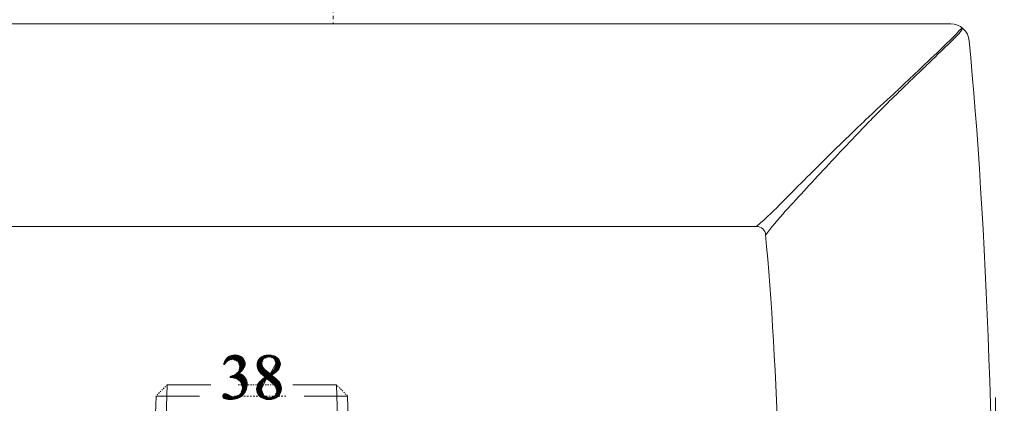
# Model space of a CAD drawing. Units: inches. Extents: x -731 to 1233, y -1017 to 431.
# Drawn here: x -256 to -167, y -444 to -410 of the extents above; entities that cross this region are included whole.
import ezdxf

# ---------------------------------------------------------------- set-up
doc = ezdxf.new("R2010")
doc.units = ezdxf.units.IN
doc.header["$MEASUREMENT"] = 0
for name, pattern in [('AI-Linetype-3', [0.600004, 0.300002, -0.300002]), ('AI-Linetype-799', [0.281809, 0.140904, -0.140904]), ('AI-Linetype-800', [0.221405, 0.110702, -0.110702]), ('AI-Linetype-837', [0.128623, 0.064312, -0.064312]), ('AI-Linetype-865', [0.128137, 0.064069, -0.064069])]:
    doc.linetypes.add(name, pattern=pattern)
doc.layers.add('图层 1', color=7, linetype='Continuous')

msp = doc.modelspace()

# ---------------------------------------------------------------- linework, layer by layer
at = {"layer": '图层 1', "color": 7, "linetype": 'AI-Linetype-3', "lineweight": 9}
msp.add_line((-227.345, -294.563), (-227.345, -409.899), dxfattribs=at)
at = {"layer": '图层 1', "color": 7, "lineweight": 9}
for p, q in [((-279.931, -428.22), (-189.089, -428.22)), ((-237.231, -440.69), (-236.493, -439.944)), ((-237.093, -440.428), (-236.678, -440.006)), ((-236.939, -440.475), (-237.047, -440.367)), ((-236.878, -440.413), (-237.001, -440.29)), ((-236.816, -440.359), (-236.955, -440.221)), ((-236.724, -440.329), (-236.893, -440.152)), ((-236.632, -440.305), (-236.847, -440.075)), ((-236.539, -440.275), (-236.77, -440.044)), ((-236.755, -440.336), (-236.309, -439.875)), ((-236.432, -440.244), (-236.678, -440.006)), ((-236.586, -440.282), (-236.155, -439.86)), ((-236.247, -440.313), (-236.586, -439.975)), ((-236.047, -440.398), (-236.493, -439.944)), ((-236.416, -440.244), (-236.047, -439.875)), ((-235.386, -440.92), (-236.401, -439.906)), ((-236.324, -440.275), (-235.955, -439.898)), ((-235.356, -440.828), (-236.309, -439.883)), ((-236.247, -440.313), (-235.848, -439.921)), ((-235.325, -440.736), (-236.217, -439.844)), ((-236.155, -440.352), (-235.755, -439.952)), ((-235.294, -440.644), (-236.063, -439.875)), ((-236.063, -440.382), (-235.694, -440.006)), ((-235.971, -440.421), (-235.617, -440.059)), ((-235.924, -440.498), (-235.54, -440.113)), ((-235.386, -440.436), (-235.909, -439.906)), ((-235.894, -440.582), (-235.479, -440.167)), ((-235.863, -440.674), (-235.448, -440.259)), ((-235.832, -440.767), (-235.417, -440.352)), ((-235.463, -440.229), (-235.678, -440.013)), ((-234.218, -440.751), (-233.341, -439.875)), ((-234.202, -440.859), (-233.71, -440.382)), ((-234.187, -440.605), (-233.48, -439.906)), ((-234.141, -440.444), (-233.68, -439.975)), ((-233.772, -440.682), (-234.095, -440.367)), ((-233.787, -440.536), (-234.049, -440.282)), ((-233.756, -440.459), (-234.002, -440.213)), ((-233.71, -440.382), (-233.941, -440.152)), ((-233.68, -440.29), (-233.879, -440.09)), ((-233.633, -440.205), (-233.803, -440.044)), ((-233.557, -440.159), (-233.71, -439.998)), ((-233.464, -440.129), (-233.633, -439.952)), ((-233.372, -440.098), (-233.557, -439.906)), ((-233.464, -440.121), (-233.187, -439.86)), ((-233.28, -440.059), (-233.449, -439.898)), ((-233.187, -440.021), (-233.341, -439.875)), ((-233.264, -440.052), (-233.08, -439.875)), ((-233.064, -440.044), (-233.234, -439.86)), ((-232.865, -440.113), (-233.111, -439.86)), ((-233.111, -440.021), (-232.988, -439.906)), ((-233.018, -440.059), (-232.895, -439.936)), ((-232.111, -440.736), (-232.941, -439.929)), ((-232.941, -440.09), (-232.803, -439.967)), ((-232.834, -440.121), (-232.711, -439.998)), ((-232.757, -440.152), (-232.619, -440.021)), ((-232.173, -440.567), (-232.742, -439.983)), ((-232.68, -440.205), (-232.526, -440.059)), ((-232.649, -440.29), (-232.449, -440.09)), ((-232.619, -440.39), (-232.373, -440.152)), ((-232.157, -440.828), (-232.619, -440.359)), ((-232.572, -440.475), (-232.326, -440.229)), ((-232.28, -440.321), (-232.557, -440.044)), ((-232.542, -440.567), (-232.296, -440.313)), ((-237.216, -440.698), (-237.247, -440.659)), ((-237.124, -440.667), (-237.201, -440.582)), ((-237.062, -440.605), (-237.155, -440.513)), ((-237.001, -440.536), (-237.108, -440.444)), ((-236.37, -441.935), (-235.402, -440.951)), ((-235.417, -441.013), (-235.924, -440.498)), ((-235.878, -441.305), (-235.34, -440.767)), ((-235.848, -441.143), (-235.309, -440.613)), ((-235.463, -441.105), (-235.848, -440.698)), ((-235.694, -441.351), (-235.848, -441.197)), ((-235.632, -441.29), (-235.832, -441.105)), ((-235.801, -440.851), (-235.386, -440.444)), ((-235.801, -440.982), (-235.356, -440.528)), ((-235.571, -441.228), (-235.801, -440.997)), ((-235.509, -441.167), (-235.771, -440.897)), ((-232.019, -442.927), (-234.218, -440.736)), ((-232.065, -442.75), (-234.187, -440.644)), ((-234.187, -442.696), (-232.127, -440.644)), ((-232.05, -443.027), (-234.187, -440.874)), ((-232.127, -442.573), (-234.172, -440.536)), ((-234.172, -440.951), (-233.803, -440.582)), ((-233.726, -440.844), (-234.141, -440.436)), ((-234.141, -441.051), (-233.772, -440.69)), ((-232.065, -443.135), (-234.141, -441.051)), ((-234.11, -441.151), (-233.756, -440.79)), ((-234.095, -441.243), (-233.726, -440.874)), ((-233.249, -442.066), (-234.095, -441.228)), ((-234.033, -441.305), (-233.68, -440.951)), ((-233.972, -441.366), (-233.618, -441.028)), ((-233.91, -441.428), (-233.572, -441.09)), ((-233.849, -441.497), (-233.51, -441.167)), ((-233.787, -441.559), (-233.449, -441.22)), ((-233.341, -441.981), (-232.142, -440.767)), ((-232.895, -441.659), (-232.203, -440.967)), ((-232.572, -441.389), (-232.742, -441.22)), ((-232.496, -441.336), (-232.68, -441.151)), ((-232.449, -441.282), (-232.634, -441.09)), ((-232.588, -440.982), (-232.173, -440.567)), ((-232.373, -441.228), (-232.588, -440.997)), ((-232.296, -441.167), (-232.572, -440.905)), ((-232.557, -440.821), (-232.219, -440.475)), ((-232.188, -440.913), (-232.557, -440.551)), ((-232.25, -441.105), (-232.542, -440.797)), ((-232.219, -440.997), (-232.526, -440.698)), ((-232.511, -440.659), (-232.25, -440.398)), ((-236.662, -441.843), (-236.586, -441.766)), ((-236.647, -441.889), (-236.662, -441.866)), ((-236.509, -441.897), (-236.616, -441.789)), ((-236.586, -441.889), (-236.401, -441.705)), ((-236.355, -441.935), (-236.539, -441.751)), ((-236.478, -441.912), (-236.032, -441.459)), ((-236.186, -441.966), (-236.447, -441.72)), ((-235.924, -442.104), (-236.355, -441.682)), ((-236.278, -441.951), (-235.771, -441.459)), ((-235.156, -442.766), (-236.263, -441.659)), ((-235.125, -442.658), (-236.186, -441.605)), ((-236.17, -441.966), (-235.771, -441.566)), ((-235.11, -442.55), (-236.124, -441.551)), ((-236.094, -442.005), (-235.694, -441.62)), ((-235.156, -442.397), (-236.063, -441.489)), ((-235.202, -442.212), (-236.001, -441.428)), ((-236.001, -442.058), (-235.617, -441.674)), ((-235.801, -441.489), (-235.924, -441.366)), ((-235.924, -442.104), (-235.555, -441.72)), ((-235.755, -441.428), (-235.878, -441.29)), ((-235.863, -442.151), (-235.479, -441.782)), ((-235.786, -442.204), (-235.417, -441.828)), ((-235.74, -442.281), (-235.34, -441.881)), ((-235.694, -442.35), (-235.279, -441.951)), ((-235.648, -442.427), (-235.248, -442.043)), ((-235.248, -442.043), (-235.617, -441.674)), ((-235.617, -442.52), (-235.233, -442.135)), ((-234.248, -442.889), (-233.464, -442.097)), ((-234.11, -442.512), (-233.111, -441.497)), ((-233.633, -442.304), (-233.803, -442.143)), ((-233.726, -441.628), (-233.372, -441.282)), ((-233.572, -442.235), (-233.726, -442.089)), ((-233.664, -441.682), (-233.31, -441.336)), ((-233.51, -442.174), (-233.664, -442.028)), ((-233.603, -441.751), (-233.249, -441.382)), ((-233.464, -442.097), (-233.603, -441.966)), ((-233.541, -441.805), (-233.172, -441.443)), ((-233.403, -442.028), (-233.541, -441.912)), ((-233.28, -442.043), (-232.911, -441.666)), ((-233.218, -442.097), (-232.834, -441.72)), ((-233.157, -442.166), (-232.772, -441.789)), ((-233.095, -442.227), (-232.711, -441.843)), ((-232.203, -442.381), (-233.034, -441.551)), ((-233.034, -442.281), (-232.649, -441.897)), ((-232.849, -441.612), (-232.988, -441.489)), ((-232.972, -442.35), (-232.588, -441.966)), ((-232.772, -441.559), (-232.911, -441.413)), ((-232.911, -442.412), (-232.526, -442.028)), ((-232.711, -441.505), (-232.865, -441.351)), ((-232.834, -442.458), (-232.449, -442.074)), ((-232.649, -441.443), (-232.803, -441.29)), ((-232.772, -442.52), (-232.388, -442.135)), ((-236.001, -443.78), (-235.171, -442.95)), ((-235.74, -443.388), (-235.156, -442.812)), ((-235.171, -442.866), (-235.694, -442.327)), ((-235.663, -443.188), (-235.125, -442.658)), ((-235.186, -442.981), (-235.617, -442.55)), ((-235.356, -443.296), (-235.602, -443.042)), ((-235.586, -442.627), (-235.202, -442.227)), ((-235.586, -442.981), (-235.11, -442.52)), ((-235.571, -442.727), (-235.171, -442.32)), ((-235.233, -443.058), (-235.571, -442.712)), ((-235.309, -443.212), (-235.571, -442.958)), ((-235.54, -442.827), (-235.14, -442.412)), ((-235.263, -443.135), (-235.54, -442.866)), ((-233.31, -443.865), (-234.264, -442.912)), ((-234.233, -442.996), (-233.726, -442.489)), ((-233.664, -443.381), (-234.233, -442.827)), ((-234.202, -443.089), (-233.756, -442.643)), ((-233.726, -443.196), (-234.187, -442.735)), ((-233.787, -443.012), (-234.172, -442.643)), ((-234.172, -443.165), (-233.803, -442.812)), ((-233.818, -442.866), (-234.125, -442.55)), ((-234.125, -443.258), (-233.818, -442.942)), ((-233.787, -442.766), (-234.095, -442.458)), ((-234.095, -443.35), (-233.787, -443.035)), ((-233.772, -442.658), (-234.049, -442.381)), ((-233.741, -442.566), (-233.987, -442.32)), ((-233.71, -442.458), (-233.926, -442.266)), ((-233.68, -442.374), (-233.864, -442.204)), ((-232.865, -443.842), (-232.05, -443.027)), ((-232.711, -442.589), (-232.326, -442.197)), ((-232.649, -442.643), (-232.265, -442.258)), ((-232.588, -442.704), (-232.219, -442.327)), ((-232.542, -443.396), (-232.019, -442.873)), ((-232.526, -442.766), (-232.188, -442.427)), ((-232.096, -443.227), (-232.526, -442.812)), ((-232.496, -442.866), (-232.157, -442.52)), ((-232.48, -442.958), (-232.111, -442.612)), ((-232.127, -443.319), (-232.465, -442.981)), ((-232.449, -443.058), (-232.096, -442.696)), ((-232.449, -443.181), (-232.05, -442.781)), ((-237.308, -443.596), (-237.078, -443.365)), ((-237.062, -443.811), (-237.308, -443.55)), ((-236.909, -443.842), (-237.278, -443.481)), ((-237.262, -443.673), (-236.97, -443.381)), ((-236.755, -443.873), (-237.216, -443.411)), ((-237.216, -443.75), (-236.878, -443.427)), ((-237.139, -443.796), (-236.801, -443.465)), ((-236.616, -443.88), (-237.124, -443.381)), ((-237.032, -443.819), (-236.709, -443.504)), ((-236.509, -443.873), (-237.001, -443.381)), ((-236.924, -443.842), (-236.632, -443.542)), ((-236.816, -443.857), (-236.555, -443.581)), ((-236.416, -443.842), (-236.786, -443.473)), ((-236.709, -443.873), (-236.463, -443.611)), ((-236.601, -443.88), (-236.355, -443.627)), ((-236.309, -443.827), (-236.555, -443.581)), ((-236.447, -443.857), (-236.217, -443.619)), ((-236.201, -443.811), (-236.386, -443.627)), ((-236.309, -443.827), (-236.001, -443.519)), ((-236.094, -443.788), (-236.247, -443.634)), ((-235.986, -443.773), (-236.17, -443.596)), ((-236.155, -443.804), (-235.771, -443.427)), ((-235.894, -443.734), (-236.078, -443.565)), ((-235.832, -443.681), (-236.001, -443.519)), ((-235.755, -443.634), (-235.909, -443.481)), ((-235.694, -443.581), (-235.817, -443.442)), ((-235.617, -443.534), (-235.755, -443.404)), ((-235.54, -443.481), (-235.709, -443.319)), ((-235.694, -443.588), (-235.309, -443.212)), ((-235.463, -443.434), (-235.663, -443.227)), ((-235.402, -443.365), (-235.648, -443.135)), ((-233.464, -443.834), (-234.202, -443.089)), ((-233.618, -443.804), (-234.11, -443.304)), ((-234.064, -443.442), (-233.756, -443.127)), ((-233.972, -443.581), (-234.033, -443.511)), ((-234.018, -443.527), (-233.71, -443.227)), ((-233.956, -443.581), (-233.68, -443.319)), ((-233.879, -443.627), (-233.664, -443.404)), ((-233.818, -443.681), (-233.618, -443.496)), ((-233.741, -443.734), (-233.541, -443.534)), ((-233.664, -443.78), (-233.464, -443.573)), ((-233.572, -443.811), (-233.372, -443.611)), ((-233.172, -443.88), (-233.48, -443.565)), ((-233.464, -443.834), (-233.28, -443.642)), ((-233.372, -443.85), (-233.203, -443.681)), ((-233.049, -443.873), (-233.264, -443.657)), ((-233.249, -443.873), (-233.111, -443.719)), ((-233.157, -443.888), (-232.941, -443.665)), ((-232.941, -443.857), (-233.08, -443.719)), ((-233.003, -443.873), (-232.742, -443.596)), ((-232.834, -443.842), (-232.988, -443.681)), ((-232.742, -443.827), (-232.895, -443.657)), ((-232.649, -443.78), (-232.803, -443.627)), ((-232.711, -443.819), (-232.08, -443.181)), ((-232.572, -443.734), (-232.711, -443.588)), ((-232.496, -443.696), (-232.619, -443.55)), ((-232.419, -443.642), (-232.572, -443.481)), ((-232.342, -443.596), (-232.542, -443.396)), ((-232.28, -443.534), (-232.496, -443.319)), ((-232.234, -443.458), (-232.465, -443.227)), ((-232.188, -443.381), (-232.434, -443.142)), ((-232.434, -443.657), (-232.234, -443.458))]:
    msp.add_line(p, q, dxfattribs=at)
at = {"layer": '图层 1', "color": 7, "linetype": 'AI-Linetype-837', "lineweight": 5}
msp.add_line((-242.336, -442.55), (-243.351, -443.565), dxfattribs=at)
at = {"layer": '图层 1', "color": 7, "linetype": 'AI-Linetype-865', "lineweight": 5}
msp.add_line((-226.038, -443.565), (-227.052, -442.55), dxfattribs=at)
at = {"layer": '图层 1', "color": 7, "lineweight": 5}
msp.add_line((-167.501, -572.34), (-167.501, -443.711), dxfattribs=at)
at = {"layer": '图层 1', "color": 7, "lineweight": 9}
msp.add_lwpolyline([(-171.529, -409.899), (-297.475, -409.899)], dxfattribs=at)
msp.add_lwpolyline([(-171.529, -409.899), (-297.475, -409.899)], dxfattribs=at)
at = {"layer": '图层 1', "color": 7, "lineweight": 5}
for points in [[(-242.459, -446.479), (-242.336, -442.55)], [(-242.336, -442.55), (-238.4, -442.55)], [(-230.989, -442.55), (-227.052, -442.55)], [(-226.929, -446.487), (-227.052, -442.55)], [(-243.474, -447.501), (-243.351, -443.565)], [(-243.351, -443.565), (-239.415, -443.565)], [(-229.974, -443.565), (-226.038, -443.565)], [(-225.915, -447.501), (-226.038, -443.565)]]:
    msp.add_lwpolyline(points, dxfattribs=at)
at = {"layer": '图层 1', "color": 7, "linetype": 'AI-Linetype-800', "lineweight": 5}
msp.add_lwpolyline([(-235.924, -442.55), (-232.219, -442.55)], dxfattribs=at)
at = {"layer": '图层 1', "color": 7, "linetype": 'AI-Linetype-799', "lineweight": 5}
msp.add_lwpolyline([(-236.263, -443.565), (-231.55, -443.565)], dxfattribs=at)
at = {"layer": '图层 1', "color": 7, "lineweight": 9}
for points in [[(-169.884, -411.437), (-169.93, -410.576), (-170.683, -409.891), (-171.529, -409.899)], [(-173.359, -413.074), (-172.575, -412.321), (-171.791, -411.56), (-171.006, -410.799)], [(-170.899, -410.906), (-171.683, -411.675), (-172.467, -412.436), (-173.251, -413.197)], [(-170.484, -410.268), (-170.653, -410.376), (-170.899, -410.629), (-171.006, -410.799)], [(-170.899, -410.906), (-170.745, -410.768), (-170.545, -410.46), (-170.484, -410.268)], [(-169.884, -537.398), (-166.701, -505.147), (-166.701, -443.673), (-169.884, -411.437)], [(-173.251, -413.197), (-173.636, -413.566), (-174.035, -413.935), (-174.42, -414.32)], [(-174.42, -414.32), (-174.82, -414.704), (-175.219, -415.081), (-175.604, -415.458)], [(-175.604, -415.458), (-175.788, -415.65), (-175.988, -415.842), (-176.188, -416.034)], [(-176.034, -415.611), (-175.942, -415.511), (-175.834, -415.411), (-175.742, -415.327)], [(-176.926, -416.442), (-176.726, -416.265), (-176.526, -416.08), (-176.326, -415.888)], [(-176.188, -416.034), (-176.373, -416.219), (-176.572, -416.411), (-176.772, -416.595)], [(-176.326, -415.888), (-176.234, -415.796), (-176.127, -415.704), (-176.034, -415.611)], [(-178.125, -417.533), (-177.726, -417.172), (-177.326, -416.803), (-176.926, -416.442)], [(-176.772, -416.595), (-177.157, -416.972), (-177.541, -417.349), (-177.91, -417.733)], [(-179.294, -418.64), (-178.91, -418.279), (-178.51, -417.91), (-178.125, -417.533)], [(-180.447, -419.748), (-180.063, -419.378), (-179.678, -419.017), (-179.294, -418.64)], [(-182.677, -421.931), (-181.954, -421.224), (-181.201, -420.493), (-180.447, -419.748)], [(-180.155, -420.04), (-180.878, -420.801), (-181.585, -421.562), (-182.292, -422.3)], [(-184.799, -424.037), (-184.107, -423.353), (-183.4, -422.661), (-182.677, -421.931)], [(-182.292, -422.3), (-182.984, -423.046), (-183.661, -423.776), (-184.322, -424.499)], [(-186.813, -426.067), (-186.152, -425.421), (-185.491, -424.737), (-184.799, -424.037)], [(-184.322, -424.499), (-184.983, -425.214), (-185.629, -425.913), (-186.259, -426.605)], [(-189.089, -428.22), (-188.074, -427.374), (-187.459, -426.728), (-186.813, -426.067)], [(-186.259, -426.605), (-186.875, -427.282), (-187.459, -427.943), (-188.258, -428.989)], [(-188.258, -428.989), (-188.289, -428.558), (-188.658, -428.22), (-189.089, -428.22)], [(-188.274, -519.885), (-186.106, -496.644), (-186.106, -452.191), (-188.274, -428.942)], [(-233.034, -441.551), (-233.034, -441.551), (-232.511, -440.651), (-232.511, -440.651)], [(-232.603, -441.059), (-232.665, -441.182), (-232.818, -441.343), (-233.034, -441.551)], [(-232.511, -440.651), (-232.511, -440.813), (-232.542, -440.944), (-232.603, -441.059)], [(-233.357, -441.966), (-233.357, -441.966), (-233.833, -442.912), (-233.833, -442.912)], [(-233.71, -442.412), (-233.633, -442.251), (-233.51, -442.097), (-233.357, -441.966)], [(-235.432, -443.411), (-235.217, -443.158), (-235.11, -442.866), (-235.11, -442.527)], [(-235.11, -442.527), (-235.11, -442.527), (-235.432, -443.411), (-235.432, -443.411)], [(-233.833, -442.912), (-233.833, -442.735), (-233.787, -442.566), (-233.71, -442.412)], [(-232.019, -442.896), (-232.019, -442.681), (-232.096, -442.473), (-232.234, -442.281)], [(-232.234, -442.281), (-232.234, -442.281), (-232.019, -442.896), (-232.019, -442.896)]]:
    msp.add_open_spline(points, degree=3, dxfattribs=at)
for points, knots in [([(-175.742, -415.327), (-175.342, -414.95), (-174.958, -414.573), (-174.558, -414.197), (-174.158, -413.82), (-173.759, -413.451), (-173.359, -413.074)], [10, 10, 10, 10, 11, 11, 11, 12, 12, 12, 12]), ([(-177.91, -417.733), (-178.295, -418.118), (-178.679, -418.502), (-179.048, -418.886), (-179.417, -419.271), (-179.786, -419.655), (-180.155, -420.04)], [6, 6, 6, 6, 7, 7, 7, 8, 8, 8, 8]), ([(-237.262, -440.667), (-237.155, -440.413), (-237.016, -440.205), (-236.847, -440.059), (-236.678, -439.921), (-236.463, -439.844), (-236.217, -439.844), (-235.894, -439.844), (-235.663, -439.952), (-235.494, -440.152), (-235.371, -440.305), (-235.294, -440.467), (-235.294, -440.644), (-235.294, -440.92), (-235.479, -441.213), (-235.832, -441.52), (-235.586, -441.605), (-235.417, -441.751), (-235.294, -441.92), (-235.171, -442.089), (-235.11, -442.297), (-235.11, -442.527), (-235.11, -442.866), (-235.217, -443.158), (-235.432, -443.411), (-235.709, -443.727), (-236.109, -443.888), (-236.647, -443.888), (-236.909, -443.888), (-237.093, -443.857), (-237.185, -443.78), (-237.278, -443.727), (-237.324, -443.657), (-237.324, -443.581), (-237.324, -443.527), (-237.308, -443.481), (-237.262, -443.434), (-237.216, -443.381), (-237.155, -443.365), (-237.093, -443.365), (-237.047, -443.365), (-237.001, -443.373), (-236.955, -443.388), (-236.909, -443.404), (-236.847, -443.442), (-236.724, -443.504), (-236.616, -443.565), (-236.539, -443.596), (-236.493, -443.611), (-236.416, -443.627), (-236.34, -443.642), (-236.263, -443.642), (-236.063, -443.642), (-235.894, -443.565), (-235.755, -443.411), (-235.617, -443.258), (-235.525, -443.089), (-235.525, -442.873), (-235.525, -442.727), (-235.571, -442.581), (-235.632, -442.427), (-235.694, -442.32), (-235.74, -442.243), (-235.801, -442.189), (-235.878, -442.112), (-235.986, -442.043), (-236.124, -441.981), (-236.278, -441.92), (-236.416, -441.889), (-236.57, -441.889), (-236.57, -441.889), (-236.662, -441.889), (-236.662, -441.889), (-236.662, -441.889), (-236.662, -441.797), (-236.662, -441.797), (-236.509, -441.782), (-236.355, -441.72), (-236.217, -441.635), (-236.063, -441.551), (-235.955, -441.443), (-235.878, -441.305), (-235.817, -441.19), (-235.771, -441.043), (-235.771, -440.897), (-235.771, -440.705), (-235.848, -440.536), (-235.955, -440.421), (-236.094, -440.305), (-236.247, -440.244), (-236.416, -440.244), (-236.724, -440.244), (-236.97, -440.398), (-237.17, -440.721), (-237.17, -440.721), (-237.262, -440.667), (-237.262, -440.667)], [0, 0, 0, 0, 1, 1, 1, 2, 2, 2, 3, 3, 3, 4, 4, 4, 5, 5, 5, 6, 6, 6, 7, 7, 7, 8, 8, 8, 9, 9, 9, 10, 10, 10, 11, 11, 11, 12, 12, 12, 13, 13, 13, 14, 14, 14, 15, 15, 15, 16, 16, 16, 17, 17, 17, 18, 18, 18, 19, 19, 19, 20, 20, 20, 21, 21, 21, 22, 22, 22, 23, 23, 23, 24, 24, 24, 25, 25, 25, 26, 26, 26, 27, 27, 27, 28, 28, 28, 29, 29, 29, 30, 30, 30, 31, 31, 31, 32, 32, 32, 32]), ([(-233.495, -441.858), (-233.803, -441.605), (-234.002, -441.405), (-234.095, -441.259), (-234.172, -441.105), (-234.218, -440.944), (-234.218, -440.774), (-234.218, -440.528), (-234.125, -440.305), (-233.926, -440.121), (-233.726, -439.936), (-233.48, -439.844), (-233.157, -439.844), (-232.834, -439.844), (-232.588, -439.936), (-232.388, -440.106), (-232.203, -440.275), (-232.111, -440.475), (-232.111, -440.69), (-232.111, -440.828), (-232.157, -440.982), (-232.265, -441.136), (-232.357, -441.282), (-232.572, -441.459), (-232.911, -441.666), (-232.572, -441.92), (-232.342, -442.135), (-232.234, -442.281), (-232.096, -442.473), (-232.019, -442.681), (-232.019, -442.896), (-232.019, -443.165), (-232.127, -443.404), (-232.326, -443.596), (-232.542, -443.788), (-232.818, -443.888), (-233.157, -443.888), (-233.51, -443.888), (-233.803, -443.773), (-234.018, -443.542), (-234.187, -443.35), (-234.264, -443.15), (-234.264, -442.935), (-234.264, -442.75), (-234.202, -442.589), (-234.095, -442.412), (-233.972, -442.258), (-233.772, -442.058), (-233.495, -441.858)], [0, 0, 0, 0, 1, 1, 1, 2, 2, 2, 3, 3, 3, 4, 4, 4, 5, 5, 5, 6, 6, 6, 7, 7, 7, 8, 8, 8, 9, 9, 9, 10, 10, 10, 11, 11, 11, 12, 12, 12, 13, 13, 13, 14, 14, 14, 15, 15, 15, 16, 16, 16, 16]), ([(-233.034, -441.551), (-232.818, -441.343), (-232.665, -441.182), (-232.603, -441.059), (-232.542, -440.944), (-232.511, -440.813), (-232.511, -440.651), (-232.511, -440.459), (-232.572, -440.29), (-232.68, -440.182), (-232.788, -440.067), (-232.957, -440.013), (-233.141, -440.013), (-233.341, -440.013), (-233.495, -440.067), (-233.618, -440.182), (-233.741, -440.29), (-233.803, -440.428), (-233.803, -440.575), (-233.803, -440.674), (-233.772, -440.774), (-233.726, -440.874), (-233.68, -440.982), (-233.603, -441.074), (-233.51, -441.167), (-233.51, -441.167), (-233.034, -441.551), (-233.034, -441.551)], [0, 0, 0, 0, 1, 1, 1, 2, 2, 2, 3, 3, 3, 4, 4, 4, 5, 5, 5, 6, 6, 6, 7, 7, 7, 8, 8, 8, 9, 9, 9, 9]), ([(-233.357, -441.966), (-233.51, -442.097), (-233.633, -442.251), (-233.71, -442.412), (-233.787, -442.566), (-233.833, -442.735), (-233.833, -442.912), (-233.833, -443.158), (-233.756, -443.35), (-233.618, -443.504), (-233.48, -443.657), (-233.31, -443.727), (-233.111, -443.727), (-232.895, -443.727), (-232.742, -443.665), (-232.603, -443.55), (-232.48, -443.442), (-232.419, -443.296), (-232.419, -443.127), (-232.419, -442.989), (-232.465, -442.866), (-232.526, -442.75), (-232.665, -442.558), (-232.941, -442.297), (-233.357, -441.966)], [0, 0, 0, 0, 1, 1, 1, 2, 2, 2, 3, 3, 3, 4, 4, 4, 5, 5, 5, 6, 6, 6, 7, 7, 7, 8, 8, 8, 8])]:
    msp.add_open_spline(points, degree=3, knots=knots, dxfattribs=at)

doc.saveas('drawing.dxf')
